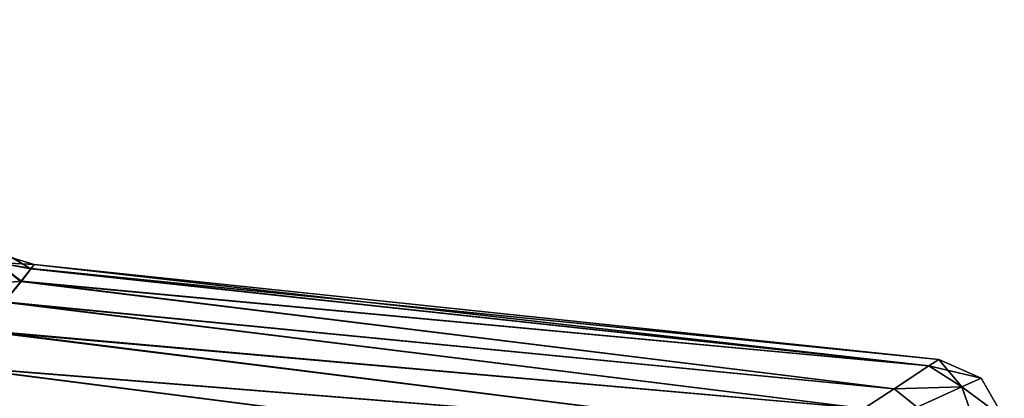
# Model space of a CAD drawing. Units: millimetres. Extents: x -31 to 122, y 0 to 159.
# Drawn here: x 50 to 122, y 75 to 103 of the extents above; entities that cross this region are included whole.
import ezdxf

# ---------------------------------------------------------------- set-up
doc = ezdxf.new("R2010")
doc.units = ezdxf.units.MM
doc.header["$LTSCALE"] = 65.185185
for name, color, linetype in [('17', 7, 'CONTINUOUS'), ('18', 7, 'CONTINUOUS'), ('2', 7, 'CONTINUOUS'), ('214', 7, 'CONTINUOUS'), ('35', 7, 'CONTINUOUS'), ('36', 7, 'CONTINUOUS'), ('4', 7, 'CONTINUOUS')]:
    doc.layers.add(name, color=color, linetype=linetype)

msp = doc.modelspace()

# ---------------------------------------------------------------- linework, layer by layer
at = {"layer": '17', "linetype": 'Continuous'}
for points in [[(116.91, 77.801, -5.027), (117.646, 78.279, 0), (119.329, 76.26, -6.55), (116.91, 77.801, -5.027)], [(119.329, 76.26, -6.55), (117.646, 78.279, 0), (120.747, 76.9, -0.005), (119.329, 76.26, -6.55)], [(114.352, 76.123, -10.459), (116.91, 77.801, -5.027), (119.329, 76.26, -6.55), (114.352, 76.123, -10.459)], [(119.329, 76.26, -6.55), (120.747, 76.9, -0.005), (122.449, 73.96, -0.006), (119.329, 76.26, -6.55)], [(112.127, 74.659, -13.315), (114.352, 76.123, -10.459), (116.046, 74.764, -11.575), (112.127, 74.659, -13.315)], [(116.046, 74.764, -11.575), (114.352, 76.123, -10.459), (119.329, 76.26, -6.55), (116.046, 74.764, -11.575)], [(116.046, 74.764, -11.575), (119.329, 76.26, -6.55), (120.457, 73.063, -7.86), (116.046, 74.764, -11.575)], [(119.329, 76.26, -6.55), (122.449, 73.96, -0.006), (120.457, 73.063, -7.86), (119.329, 76.26, -6.55)]]:
    msp.add_3dface(points, dxfattribs=at)
at = {"layer": '18', "linetype": 'Continuous'}
for points in [[(117.646, 78.279, 0), (116.911, 77.801, 5.026), (120.747, 76.9, -0.005), (117.646, 78.279, 0)], [(116.911, 77.801, 5.026), (114.353, 76.124, 10.457), (119.332, 76.262, 6.543), (116.911, 77.801, 5.026)], [(120.747, 76.9, -0.005), (116.911, 77.801, 5.026), (119.332, 76.262, 6.543), (120.747, 76.9, -0.005)], [(122.449, 73.96, -0.006), (120.747, 76.9, -0.005), (119.332, 76.262, 6.543), (122.449, 73.96, -0.006)], [(114.353, 76.124, 10.457), (112.13, 74.66, 13.312), (116.049, 74.765, 11.571), (114.353, 76.124, 10.457)], [(114.353, 76.124, 10.457), (116.049, 74.765, 11.571), (119.332, 76.262, 6.543), (114.353, 76.124, 10.457)], [(119.332, 76.262, 6.543), (116.049, 74.765, 11.571), (120.461, 73.065, 7.852), (119.332, 76.262, 6.543)], [(122.449, 73.96, -0.006), (119.332, 76.262, 6.543), (120.461, 73.065, 7.852), (122.449, 73.96, -0.006)]]:
    msp.add_3dface(points, dxfattribs=at)
at = {"layer": '2', "linetype": 'Continuous'}
for points in [[(50.21, 84.037, 8.084), (116.911, 77.801, 5.026), (50.924, 84.956, 4.098), (50.21, 84.037, 8.084)], [(117.646, 78.279, 0), (51.148, 85.268, 0), (50.924, 84.956, 4.098), (117.646, 78.279, 0)], [(116.911, 77.801, 5.026), (117.646, 78.279, 0), (50.924, 84.956, 4.098), (116.911, 77.801, 5.026)], [(48.974, 82.523, 11.897), (114.353, 76.124, 10.457), (50.21, 84.037, 8.084), (48.974, 82.523, 11.897)], [(114.353, 76.124, 10.457), (116.911, 77.801, 5.026), (50.21, 84.037, 8.084), (114.353, 76.124, 10.457)], [(47.188, 80.434, 15.448), (112.13, 74.66, 13.312), (48.974, 82.523, 11.897), (47.188, 80.434, 15.448)], [(112.13, 74.66, 13.312), (114.353, 76.124, 10.457), (48.974, 82.523, 11.897), (112.13, 74.66, 13.312)], [(44.839, 77.814, 18.63), (109.112, 72.664, 16.157), (47.188, 80.434, 15.448), (44.839, 77.814, 18.63)], [(109.112, 72.664, 16.157), (112.13, 74.66, 13.312), (47.188, 80.434, 15.448), (109.112, 72.664, 16.157)], [(41.966, 74.732, 21.336), (105.203, 70.056, 18.865), (44.839, 77.814, 18.63), (41.966, 74.732, 21.336)], [(105.203, 70.056, 18.865), (109.112, 72.664, 16.157), (44.839, 77.814, 18.63), (105.203, 70.056, 18.865)]]:
    msp.add_3dface(points, dxfattribs=at)
at = {"layer": '214', "linetype": 'Continuous'}
for points in [[(52.542, 128.83, -7.234), (43.844, 91.698, -13.122), (49.991, 129.28, -14.063), (52.542, 128.83, -7.234)], [(53.406, 128.678), (43.844, 91.698, -13.122), (52.542, 128.83, -7.234), (53.406, 128.678)], [(53.406, 128.678), (49.311, 105.455), (43.844, 91.698, -13.122), (53.406, 128.678)]]:
    msp.add_3dface(points, dxfattribs=at)
at = {"layer": '35', "linetype": 'Continuous'}
for points in [[(50.899, 84.95, -4.149), (48.374, 85.4, -6.161), (49.079, 86.029, 0.005), (50.899, 84.95, -4.149)], [(50.899, 84.95, -4.149), (50.174, 84.014, -8.164), (48.374, 85.4, -6.161), (50.899, 84.95, -4.149)], [(50.174, 84.014, -8.164), (48.941, 82.482, -11.981), (48.374, 85.4, -6.161), (50.174, 84.014, -8.164)], [(50.899, 84.95, -4.149), (49.079, 86.029, 0.005), (49.604, 85.72, 0.004), (50.899, 84.95, -4.149)], [(51.148, 85.268, 0), (50.899, 84.95, -4.149), (49.604, 85.72, 0.004), (51.148, 85.268, 0)]]:
    msp.add_3dface(points, dxfattribs=at)
at = {"layer": '36', "linetype": 'Continuous'}
for points in [[(50.21, 84.037, 8.084), (48.38, 85.397, 6.182), (46.338, 83.675, 11.769), (50.21, 84.037, 8.084)], [(51.148, 85.268, 0), (49.604, 85.72, 0.004), (48.38, 85.397, 6.182), (51.148, 85.268, 0)], [(50.924, 84.956, 4.098), (51.148, 85.268, 0), (48.38, 85.397, 6.182), (50.924, 84.956, 4.098)], [(50.21, 84.037, 8.084), (50.924, 84.956, 4.098), (48.38, 85.397, 6.182), (50.21, 84.037, 8.084)], [(48.974, 82.523, 11.897), (50.21, 84.037, 8.084), (46.338, 83.675, 11.769), (48.974, 82.523, 11.897)]]:
    msp.add_3dface(points, dxfattribs=at)
at = {"layer": '4', "linetype": 'Continuous'}
for points in [[(50.899, 84.95, -4.149), (116.91, 77.801, -5.027), (50.174, 84.014, -8.164), (50.899, 84.95, -4.149)], [(51.148, 85.268, 0), (116.91, 77.801, -5.027), (50.899, 84.95, -4.149), (51.148, 85.268, 0)], [(51.148, 85.268, 0), (117.646, 78.279, 0), (116.91, 77.801, -5.027), (51.148, 85.268, 0)], [(50.174, 84.014, -8.164), (114.352, 76.123, -10.459), (48.941, 82.482, -11.981), (50.174, 84.014, -8.164)], [(116.91, 77.801, -5.027), (114.352, 76.123, -10.459), (50.174, 84.014, -8.164), (116.91, 77.801, -5.027)], [(48.941, 82.482, -11.981), (112.127, 74.659, -13.315), (47.168, 80.386, -15.514), (48.941, 82.482, -11.981)], [(114.352, 76.123, -10.459), (112.127, 74.659, -13.315), (48.941, 82.482, -11.981), (114.352, 76.123, -10.459)], [(47.168, 80.386, -15.514), (109.108, 72.662, -16.16), (44.842, 77.775, -18.666), (47.168, 80.386, -15.514)], [(112.127, 74.659, -13.315), (109.108, 72.662, -16.16), (47.168, 80.386, -15.514), (112.127, 74.659, -13.315)], [(44.842, 77.775, -18.666), (105.197, 70.052, -18.868), (41.994, 74.718, -21.343), (44.842, 77.775, -18.666)], [(109.108, 72.662, -16.16), (105.197, 70.052, -18.868), (44.842, 77.775, -18.666), (109.108, 72.662, -16.16)]]:
    msp.add_3dface(points, dxfattribs=at)

doc.saveas('drawing.dxf')
